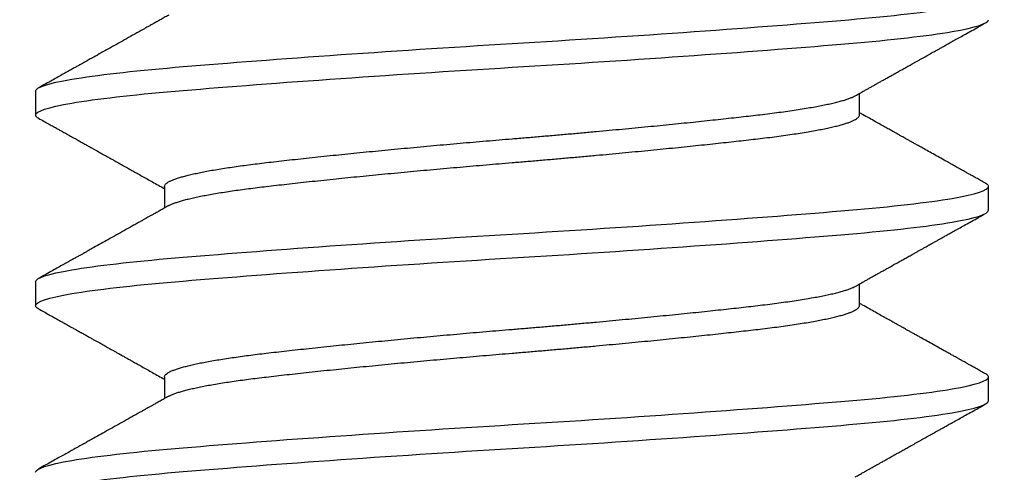
# Model space of a CAD drawing. Units: inches. Extents: x 147.1 to 167.3, y 3 to 17.
# Drawn here: x 152.2 to 152.6, y 9.4 to 9.6 of the extents above; entities that cross this region are included whole.
import ezdxf

# ---------------------------------------------------------------- set-up
doc = ezdxf.new("R2010")
doc.units = ezdxf.units.IN
doc.header["$MEASUREMENT"] = 0
for name, color, linetype in [('Hatch', 8, 'Continuous'), ('R-DETL-FAST', 3, 'Continuous'), ('Substrate', 2, 'Continuous')]:
    doc.layers.add(name, color=color, linetype=linetype)

# ---------------------------------------------------------------- blocks, each defined once
blk = doc.blocks.new('3-8 - 16 X 4 SS FHMS ANCHOR')
at = {"layer": 'R-DETL-FAST'}
for p, q in [((-0.1875, -3.42813), (-0.1875, -3.4375)), ((0.13676, -3.4375), (0.13676, -3.42901)), ((-0.13676, -3.46563), (-0.13676, -3.47412)), ((0.1875, -3.475), (0.1875, -3.46563)), ((-0.1875, -3.50313), (-0.1875, -3.5125)), ((0.13676, -3.5125), (0.13676, -3.50401)), ((-0.13676, -3.54063), (-0.13676, -3.54912)), ((0.1875, -3.55), (0.1875, -3.54063))]:
    blk.add_line(p, q, dxfattribs=at)
for points, knots in [([(-0.1875, -3.42813), (-0.1875, -3.42668), (-0.18274, -3.42506), (-0.16371, -3.42181), (-0.1495, -3.42019), (-0.11567, -3.41731), (-0.09473, -3.41569), (-0.04878, -3.41244), (-0.02392, -3.41082), (0.02392, -3.40793), (0.04878, -3.40631), (0.09472, -3.40306), (0.11567, -3.40144), (0.14949, -3.39856), (0.16371, -3.39694), (0.18274, -3.39369), (0.1875, -3.39207), (0.1875, -3.39063)], [0, 0, 0, 0, 0.125, 0.125, 0.25, 0.25, 0.375, 0.375, 0.5, 0.5, 0.625, 0.625, 0.75, 0.75, 0.875, 0.875, 1, 1, 1, 1]), ([(-0.13511, -3.39819), (-0.1357, -3.39852), (-0.13683, -3.39915), (-0.13844, -3.40006), (-0.13989, -3.40087), (-0.14117, -3.40159), (-0.14228, -3.40221), (-0.14322, -3.40274), (-0.144, -3.40317), (-0.14462, -3.40352), (-0.14536, -3.40394), (-0.14637, -3.4045), (-0.14777, -3.40528), (-0.14984, -3.40645), (-0.15251, -3.40794), (-0.15568, -3.40971), (-0.15971, -3.41197), (-0.16299, -3.4138), (-0.16553, -3.41522), (-0.16637, -3.41569), (-0.16712, -3.41611), (-0.16773, -3.41645), (-0.16817, -3.4167), (-0.16849, -3.41687), (-0.16877, -3.41703), (-0.16914, -3.41724), (-0.16973, -3.41757), (-0.17057, -3.41804), (-0.1717, -3.41867), (-0.17307, -3.41943), (-0.17468, -3.42033), (-0.17654, -3.42137), (-0.17864, -3.42254), (-0.18098, -3.42385), (-0.18356, -3.42529), (-0.18537, -3.4263), (-0.18631, -3.42682)], [0, 0, 0, 0, 0.034736, 0.066243, 0.094519, 0.119562, 0.14137, 0.15964, 0.174788, 0.186812, 0.195906, 0.218592, 0.245848, 0.277675, 0.340439, 0.40229, 0.463005, 0.576742, 0.594406, 0.611658, 0.626409, 0.638316, 0.647379, 0.652089, 0.656723, 0.663947, 0.67383, 0.691145, 0.713189, 0.739961, 0.771465, 0.807701, 0.84867, 0.894375, 0.944817, 1, 1, 1, 1]), ([(-0.1875, -3.4375), (-0.1875, -3.43606), (-0.18274, -3.43444), (-0.16371, -3.43119), (-0.1495, -3.42957), (-0.11567, -3.42668), (-0.09473, -3.42506), (-0.04878, -3.42181), (-0.02392, -3.42019), (0.02392, -3.41731), (0.04878, -3.41569), (0.09472, -3.41244), (0.11567, -3.41082), (0.14949, -3.40793), (0.16371, -3.40631), (0.18274, -3.40306), (0.1875, -3.40144), (0.1875, -3.4)], [0, 0, 0, 0, 0.125, 0.125, 0.25, 0.25, 0.375, 0.375, 0.5, 0.5, 0.625, 0.625, 0.75, 0.75, 0.875, 0.875, 1, 1, 1, 1]), ([(0.1351, -3.42994), (0.13566, -3.42963), (0.13669, -3.42905), (0.13816, -3.42823), (0.13943, -3.42751), (0.14051, -3.42691), (0.14139, -3.42641), (0.14207, -3.42603), (0.14257, -3.42575), (0.14292, -3.42556), (0.14321, -3.42539), (0.14353, -3.42522), (0.14408, -3.4249), (0.14494, -3.42442), (0.14615, -3.42374), (0.1475, -3.42299), (0.14908, -3.42211), (0.15076, -3.42117), (0.15252, -3.42018), (0.15418, -3.41925), (0.15583, -3.41833), (0.15725, -3.41753), (0.15847, -3.41685), (0.15946, -3.4163), (0.16049, -3.41572), (0.16152, -3.41514), (0.1625, -3.4146), (0.1633, -3.41415), (0.16391, -3.41381), (0.16435, -3.41357), (0.16467, -3.41338), (0.16495, -3.41323), (0.16526, -3.41306), (0.16571, -3.4128), (0.16636, -3.41244), (0.16722, -3.41196), (0.16827, -3.41137), (0.16951, -3.41068), (0.17094, -3.40988), (0.17257, -3.40897), (0.17439, -3.40796), (0.1764, -3.40683), (0.1786, -3.4056), (0.181, -3.40426), (0.18359, -3.40282), (0.18538, -3.40182), (0.18631, -3.4013)], [0, 0, 0, 0, 0.032341, 0.060924, 0.085745, 0.106803, 0.124097, 0.137625, 0.146931, 0.152912, 0.158122, 0.164277, 0.171379, 0.190643, 0.21462, 0.242497, 0.269813, 0.306696, 0.34106, 0.372903, 0.404083, 0.437573, 0.456286, 0.475659, 0.495694, 0.516389, 0.536282, 0.552821, 0.56343, 0.571939, 0.578349, 0.582706, 0.58811, 0.596421, 0.609392, 0.626117, 0.646596, 0.67083, 0.698819, 0.730565, 0.766068, 0.805331, 0.848354, 0.895139, 0.945686, 1, 1, 1, 1]), ([(-0.13676, -3.46563), (-0.13674, -3.46547), (-0.1367, -3.46517), (-0.13635, -3.4647), (-0.13579, -3.46422), (-0.135, -3.46374), (-0.13398, -3.46324), (-0.13275, -3.46275), (-0.13133, -3.46227), (-0.12973, -3.46179), (-0.12793, -3.46131), (-0.12593, -3.46083), (-0.12374, -3.46035), (-0.12137, -3.45987), (-0.11881, -3.4594), (-0.11607, -3.45893), (-0.11317, -3.45846), (-0.11013, -3.458), (-0.10696, -3.45755), (-0.10368, -3.45711), (-0.10026, -3.45667), (-0.09663, -3.45624), (-0.09276, -3.45579), (-0.08862, -3.45532), (-0.08431, -3.45485), (-0.07983, -3.45436), (-0.0752, -3.45387), (-0.07051, -3.45338), (-0.06578, -3.4529), (-0.06104, -3.45242), (-0.0562, -3.45194), (-0.05127, -3.45146), (-0.04626, -3.45098), (-0.04119, -3.4505), (-0.03606, -3.45002), (-0.03089, -3.44955), (-0.02569, -3.44908), (-0.0205, -3.44862), (-0.01533, -3.44817), (-0.01021, -3.44773), (-0.0051, -3.4473), (0.00014, -3.44686), (0.0055, -3.44642), (0.01103, -3.44595), (0.01656, -3.44547), (0.02211, -3.44499), (0.02764, -3.44449), (0.03304, -3.444), (0.03829, -3.44352), (0.0434, -3.44304), (0.04845, -3.44256), (0.05342, -3.44208), (0.05832, -3.4416), (0.06312, -3.44112), (0.06781, -3.44065), (0.07239, -3.44018), (0.07685, -3.43971), (0.08114, -3.43925), (0.08528, -3.4388), (0.08924, -3.43836), (0.09306, -3.43792), (0.09682, -3.43749), (0.10054, -3.43704), (0.10421, -3.43657), (0.10773, -3.4361), (0.11109, -3.43561), (0.11428, -3.43512), (0.11723, -3.43463), (0.11994, -3.43415), (0.12242, -3.43367), (0.12472, -3.43319), (0.12682, -3.43271), (0.12874, -3.43223), (0.13045, -3.43175), (0.13196, -3.43127), (0.13326, -3.4308), (0.13432, -3.43036), (0.13485, -3.43007), (0.13509, -3.42994)], [0, 0, 0, 0, 0.0134448, 0.0269878, 0.0406189, 0.0543272, 0.0681018, 0.0819312, 0.0950101, 0.1081174, 0.121243, 0.1343765, 0.1475078, 0.1606267, 0.1737229, 0.1867864, 0.1998073, 0.2127758, 0.2254526, 0.238061, 0.2505927, 0.2630395, 0.2764843, 0.2900273, 0.3036583, 0.3173667, 0.3311412, 0.3449707, 0.3580496, 0.3711569, 0.3842825, 0.397416, 0.4105473, 0.4236662, 0.4367624, 0.4498259, 0.4628467, 0.4758152, 0.4884921, 0.5011005, 0.5136322, 0.526079, 0.5395238, 0.5530668, 0.5666978, 0.5804061, 0.5941807, 0.6080101, 0.6210891, 0.6341964, 0.6473219, 0.6604555, 0.6735868, 0.6867057, 0.6998019, 0.7128654, 0.7258862, 0.7388547, 0.7515315, 0.76414, 0.7766717, 0.7891184, 0.8025632, 0.8161063, 0.8297373, 0.8434456, 0.8572202, 0.8710496, 0.8841286, 0.8972359, 0.9103614, 0.923495, 0.9366263, 0.9497451, 0.9628414, 0.9759049, 0.9889257, 1, 1, 1, 1]), ([(0.18631, -3.46432), (0.18568, -3.46397), (0.18448, -3.4633), (0.1828, -3.46236), (0.18132, -3.46154), (0.18004, -3.46083), (0.17898, -3.46023), (0.17813, -3.45976), (0.1775, -3.45941), (0.17706, -3.45916), (0.17674, -3.45898), (0.17645, -3.45882), (0.17601, -3.45857), (0.17536, -3.45821), (0.1744, -3.45767), (0.17319, -3.457), (0.1717, -3.45617), (0.16981, -3.45511), (0.16759, -3.45387), (0.16516, -3.45251), (0.1628, -3.4512), (0.16083, -3.45009), (0.15922, -3.4492), (0.15796, -3.44849), (0.15674, -3.44781), (0.15561, -3.44718), (0.15462, -3.44662), (0.15382, -3.44617), (0.15318, -3.44581), (0.15259, -3.44549), (0.15195, -3.44513), (0.15115, -3.44468), (0.15009, -3.44409), (0.14873, -3.44333), (0.14705, -3.44238), (0.14512, -3.44131), (0.14296, -3.44009), (0.14055, -3.43874), (0.13846, -3.43757), (0.13717, -3.43685), (0.13676, -3.43662)], [0, 0, 0, 0, 0.038197, 0.072223, 0.102077, 0.127761, 0.149276, 0.166623, 0.178823, 0.187547, 0.193099, 0.198628, 0.204969, 0.219793, 0.237754, 0.263225, 0.29314, 0.327499, 0.378022, 0.42725, 0.474784, 0.52063, 0.546661, 0.572116, 0.596998, 0.620534, 0.640582, 0.65702, 0.669215, 0.679405, 0.692288, 0.708337, 0.727551, 0.75663, 0.790624, 0.82948, 0.873195, 0.921766, 0.975186, 1, 1, 1, 1]), ([(-0.18631, -3.4388), (-0.18631, -3.4388), (-0.18662, -3.43865), (-0.187, -3.43836), (-0.18743, -3.43792), (-0.18748, -3.43764), (-0.1875, -3.4375)], [0, 0, 0, 0, 0.004619, 0.338503, 0.670368, 1, 1, 1, 1]), ([(-0.18631, -3.4388), (-0.18558, -3.43921), (-0.1842, -3.43998), (-0.18224, -3.44107), (-0.18052, -3.44203), (-0.17904, -3.44286), (-0.1778, -3.44355), (-0.17681, -3.4441), (-0.17607, -3.44452), (-0.17556, -3.4448), (-0.17518, -3.44501), (-0.17484, -3.44521), (-0.17435, -3.44548), (-0.17367, -3.44586), (-0.17275, -3.44637), (-0.17161, -3.44701), (-0.17028, -3.44775), (-0.16885, -3.44855), (-0.16745, -3.44933), (-0.16612, -3.45008), (-0.16455, -3.45095), (-0.1628, -3.45193), (-0.16092, -3.45298), (-0.15927, -3.45391), (-0.15784, -3.4547), (-0.15675, -3.45531), (-0.15596, -3.45575), (-0.15542, -3.45606), (-0.15497, -3.45631), (-0.15461, -3.45651), (-0.15431, -3.45668), (-0.154, -3.45685), (-0.15352, -3.45712), (-0.1528, -3.45752), (-0.15182, -3.45807), (-0.1506, -3.45875), (-0.14916, -3.45956), (-0.14748, -3.4605), (-0.14559, -3.46156), (-0.14357, -3.46269), (-0.14061, -3.46435), (-0.13834, -3.46562), (-0.13676, -3.46651)], [0, 0, 0, 0, 0.044174, 0.083555, 0.118145, 0.147947, 0.172959, 0.193183, 0.207471, 0.217768, 0.224117, 0.2303, 0.238765, 0.253299, 0.271745, 0.294099, 0.322383, 0.351976, 0.380218, 0.407113, 0.432667, 0.474979, 0.513063, 0.546699, 0.575575, 0.59971, 0.612433, 0.623325, 0.632408, 0.639726, 0.645359, 0.651305, 0.659604, 0.674943, 0.694878, 0.719429, 0.74861, 0.782425, 0.820879, 0.862835, 0.904652, 1, 1, 1, 1]), ([(-0.13509, -3.47319), (-0.13505, -3.47316), (-0.13475, -3.47297), (-0.13397, -3.47262), (-0.13275, -3.47213), (-0.13133, -3.47164), (-0.12973, -3.47117), (-0.12793, -3.47069), (-0.12593, -3.47021), (-0.12374, -3.46973), (-0.12137, -3.46925), (-0.11881, -3.46877), (-0.11607, -3.4683), (-0.11317, -3.46783), (-0.11013, -3.46737), (-0.10696, -3.46692), (-0.10368, -3.46648), (-0.10026, -3.46605), (-0.09663, -3.46561), (-0.09276, -3.46517), (-0.08862, -3.4647), (-0.08431, -3.46422), (-0.07983, -3.46374), (-0.0752, -3.46324), (-0.07051, -3.46275), (-0.06578, -3.46227), (-0.06104, -3.46179), (-0.0562, -3.46131), (-0.05127, -3.46083), (-0.04626, -3.46035), (-0.04119, -3.45987), (-0.03606, -3.4594), (-0.03089, -3.45893), (-0.02569, -3.45846), (-0.0205, -3.458), (-0.01533, -3.45755), (-0.01021, -3.45711), (-0.0051, -3.45667), (0.00014, -3.45624), (0.0055, -3.45579), (0.01103, -3.45532), (0.01656, -3.45485), (0.02211, -3.45436), (0.02764, -3.45387), (0.03304, -3.45338), (0.03829, -3.45289), (0.0434, -3.45242), (0.04845, -3.45194), (0.05342, -3.45146), (0.05832, -3.45098), (0.06312, -3.4505), (0.06781, -3.45002), (0.07239, -3.44955), (0.07685, -3.44908), (0.08114, -3.44862), (0.08528, -3.44817), (0.08924, -3.44773), (0.09306, -3.4473), (0.09682, -3.44686), (0.10054, -3.44642), (0.10421, -3.44595), (0.10773, -3.44547), (0.11109, -3.44499), (0.11428, -3.44449), (0.11723, -3.444), (0.11994, -3.44352), (0.12242, -3.44304), (0.12472, -3.44256), (0.12682, -3.44208), (0.12874, -3.4416), (0.13045, -3.44112), (0.13196, -3.44065), (0.13326, -3.44018), (0.13436, -3.43971), (0.13525, -3.43925), (0.13593, -3.4388), (0.13641, -3.43836), (0.13671, -3.43792), (0.13674, -3.43764), (0.13676, -3.4375)], [0, 0, 0, 0, 0.002169, 0.015943, 0.029773, 0.042852, 0.055959, 0.069084, 0.082218, 0.095349, 0.108468, 0.121564, 0.134628, 0.147649, 0.160617, 0.173294, 0.185903, 0.198434, 0.210881, 0.224326, 0.237869, 0.2515, 0.265208, 0.278983, 0.292812, 0.305891, 0.318999, 0.332124, 0.345258, 0.358389, 0.371508, 0.384604, 0.397668, 0.410688, 0.423657, 0.436334, 0.448942, 0.461474, 0.473921, 0.487365, 0.500909, 0.51454, 0.528248, 0.542023, 0.555852, 0.568931, 0.582038, 0.595164, 0.608297, 0.621429, 0.634547, 0.647644, 0.660707, 0.673728, 0.686697, 0.699373, 0.711982, 0.724514, 0.73696, 0.750405, 0.763948, 0.777579, 0.791288, 0.805062, 0.818892, 0.831971, 0.845078, 0.858203, 0.871337, 0.884468, 0.897587, 0.910683, 0.923747, 0.936768, 0.949736, 0.962413, 0.975022, 0.987553, 1, 1, 1, 1]), ([(-0.1875, -3.50313), (-0.1875, -3.50168), (-0.18274, -3.50006), (-0.16371, -3.49681), (-0.1495, -3.49519), (-0.11567, -3.49231), (-0.09473, -3.49069), (-0.04878, -3.48744), (-0.02392, -3.48582), (0.02392, -3.48293), (0.04878, -3.48131), (0.09472, -3.47806), (0.11567, -3.47644), (0.14949, -3.47356), (0.16371, -3.47194), (0.18274, -3.46869), (0.1875, -3.46707), (0.1875, -3.46563)], [0, 0, 0, 0, 0.125, 0.125, 0.25, 0.25, 0.375, 0.375, 0.5, 0.5, 0.625, 0.625, 0.75, 0.75, 0.875, 0.875, 1, 1, 1, 1]), ([(0.1875, -3.46563), (0.18748, -3.46549), (0.18744, -3.46523), (0.18708, -3.46483), (0.1867, -3.46453), (0.18636, -3.46436), (0.18629, -3.46432)], [0, 0, 0, 0, 0.304976, 0.6118784, 0.9205384, 1, 1, 1, 1]), ([(-0.1875, -3.5125), (-0.1875, -3.51106), (-0.18274, -3.50944), (-0.16371, -3.50619), (-0.1495, -3.50457), (-0.11567, -3.50168), (-0.09473, -3.50006), (-0.04878, -3.49681), (-0.02392, -3.49519), (0.02392, -3.49231), (0.04878, -3.49069), (0.09472, -3.48744), (0.11567, -3.48582), (0.14949, -3.48293), (0.16371, -3.48131), (0.18274, -3.47806), (0.1875, -3.47644), (0.1875, -3.475)], [0, 0, 0, 0, 0.125, 0.125, 0.25, 0.25, 0.375, 0.375, 0.5, 0.5, 0.625, 0.625, 0.75, 0.75, 0.875, 0.875, 1, 1, 1, 1]), ([(-0.13511, -3.47319), (-0.1357, -3.47352), (-0.13683, -3.47415), (-0.13844, -3.47506), (-0.13989, -3.47587), (-0.14117, -3.47659), (-0.14228, -3.47721), (-0.14322, -3.47774), (-0.144, -3.47817), (-0.14462, -3.47852), (-0.14536, -3.47894), (-0.14637, -3.4795), (-0.14777, -3.48028), (-0.14984, -3.48145), (-0.15251, -3.48294), (-0.15568, -3.48471), (-0.15971, -3.48697), (-0.16299, -3.4888), (-0.16553, -3.49022), (-0.16637, -3.49069), (-0.16712, -3.49111), (-0.16773, -3.49145), (-0.16817, -3.4917), (-0.16849, -3.49187), (-0.16877, -3.49203), (-0.16914, -3.49224), (-0.16973, -3.49257), (-0.17057, -3.49304), (-0.1717, -3.49367), (-0.17307, -3.49443), (-0.17468, -3.49533), (-0.17654, -3.49637), (-0.17864, -3.49754), (-0.18098, -3.49885), (-0.18356, -3.50029), (-0.18537, -3.5013), (-0.18631, -3.50182)], [0, 0, 0, 0, 0.034736, 0.066243, 0.094519, 0.119562, 0.14137, 0.15964, 0.174788, 0.186812, 0.195906, 0.218592, 0.245848, 0.277675, 0.340439, 0.40229, 0.463005, 0.576742, 0.594406, 0.611658, 0.626409, 0.638316, 0.647379, 0.652089, 0.656723, 0.663947, 0.67383, 0.691145, 0.713189, 0.739961, 0.771465, 0.807701, 0.84867, 0.894375, 0.944817, 1, 1, 1, 1]), ([(0.1351, -3.50494), (0.13566, -3.50463), (0.13669, -3.50405), (0.13816, -3.50323), (0.13943, -3.50251), (0.14051, -3.50191), (0.14139, -3.50141), (0.14207, -3.50103), (0.14257, -3.50075), (0.14292, -3.50056), (0.14321, -3.50039), (0.14353, -3.50022), (0.14408, -3.4999), (0.14494, -3.49942), (0.14615, -3.49874), (0.1475, -3.49799), (0.14908, -3.49711), (0.15076, -3.49617), (0.15252, -3.49518), (0.15418, -3.49425), (0.15583, -3.49333), (0.15725, -3.49253), (0.15847, -3.49185), (0.15946, -3.4913), (0.16049, -3.49072), (0.16152, -3.49014), (0.1625, -3.4896), (0.1633, -3.48915), (0.16391, -3.48881), (0.16435, -3.48857), (0.16467, -3.48838), (0.16495, -3.48823), (0.16526, -3.48806), (0.16572, -3.4878), (0.16636, -3.48744), (0.16722, -3.48696), (0.16827, -3.48637), (0.16951, -3.48568), (0.17094, -3.48488), (0.17257, -3.48397), (0.17439, -3.48296), (0.1764, -3.48183), (0.1786, -3.4806), (0.181, -3.47926), (0.18359, -3.47782), (0.18538, -3.47682), (0.18631, -3.4763)], [0, 0, 0, 0, 0.032341, 0.060924, 0.085745, 0.106803, 0.124097, 0.137625, 0.146931, 0.152912, 0.158122, 0.164277, 0.171379, 0.190643, 0.21462, 0.242497, 0.269813, 0.306696, 0.34106, 0.372903, 0.404083, 0.437573, 0.456286, 0.475659, 0.495694, 0.516389, 0.536282, 0.552821, 0.56343, 0.571939, 0.578349, 0.582706, 0.58811, 0.596421, 0.609392, 0.626117, 0.646596, 0.67083, 0.698819, 0.730565, 0.766068, 0.805331, 0.848354, 0.895139, 0.945686, 1, 1, 1, 1]), ([(-0.13676, -3.54063), (-0.13674, -3.54047), (-0.1367, -3.54017), (-0.13635, -3.5397), (-0.13579, -3.53922), (-0.135, -3.53874), (-0.13398, -3.53824), (-0.13275, -3.53775), (-0.13133, -3.53727), (-0.12973, -3.53679), (-0.12793, -3.53631), (-0.12593, -3.53583), (-0.12374, -3.53535), (-0.12137, -3.53487), (-0.11881, -3.5344), (-0.11607, -3.53393), (-0.11317, -3.53346), (-0.11013, -3.533), (-0.10696, -3.53255), (-0.10368, -3.53211), (-0.10026, -3.53167), (-0.09663, -3.53124), (-0.09276, -3.53079), (-0.08862, -3.53032), (-0.08431, -3.52985), (-0.07983, -3.52936), (-0.0752, -3.52887), (-0.07051, -3.52838), (-0.06578, -3.5279), (-0.06104, -3.52742), (-0.0562, -3.52694), (-0.05127, -3.52646), (-0.04626, -3.52598), (-0.04119, -3.5255), (-0.03606, -3.52502), (-0.03089, -3.52455), (-0.02569, -3.52408), (-0.0205, -3.52362), (-0.01533, -3.52317), (-0.01021, -3.52273), (-0.0051, -3.5223), (0.00014, -3.52186), (0.0055, -3.52142), (0.01103, -3.52095), (0.01656, -3.52047), (0.02211, -3.51999), (0.02764, -3.51949), (0.03304, -3.519), (0.03829, -3.51852), (0.0434, -3.51804), (0.04845, -3.51756), (0.05342, -3.51708), (0.05832, -3.5166), (0.06312, -3.51612), (0.06781, -3.51565), (0.07239, -3.51518), (0.07685, -3.51471), (0.08114, -3.51425), (0.08528, -3.5138), (0.08924, -3.51336), (0.09306, -3.51292), (0.09682, -3.51249), (0.10054, -3.51204), (0.10421, -3.51157), (0.10773, -3.5111), (0.11109, -3.51061), (0.11428, -3.51012), (0.11723, -3.50963), (0.11994, -3.50915), (0.12242, -3.50867), (0.12472, -3.50819), (0.12682, -3.50771), (0.12874, -3.50723), (0.13045, -3.50675), (0.13196, -3.50627), (0.13326, -3.5058), (0.13432, -3.50536), (0.13485, -3.50507), (0.13509, -3.50494)], [0, 0, 0, 0, 0.0134448, 0.0269878, 0.0406189, 0.0543272, 0.0681018, 0.0819312, 0.0950101, 0.1081174, 0.121243, 0.1343765, 0.1475078, 0.1606267, 0.1737229, 0.1867864, 0.1998073, 0.2127758, 0.2254526, 0.238061, 0.2505927, 0.2630395, 0.2764843, 0.2900273, 0.3036583, 0.3173667, 0.3311412, 0.3449707, 0.3580496, 0.3711569, 0.3842825, 0.397416, 0.4105473, 0.4236662, 0.4367624, 0.4498259, 0.4628467, 0.4758152, 0.4884921, 0.5011005, 0.5136322, 0.526079, 0.5395238, 0.5530668, 0.5666978, 0.5804061, 0.5941807, 0.6080101, 0.6210891, 0.6341964, 0.6473219, 0.6604555, 0.6735868, 0.6867057, 0.6998019, 0.7128654, 0.7258862, 0.7388547, 0.7515315, 0.76414, 0.7766717, 0.7891184, 0.8025632, 0.8161063, 0.8297373, 0.8434456, 0.8572202, 0.8710496, 0.8841286, 0.8972359, 0.9103614, 0.923495, 0.9366263, 0.9497451, 0.9628414, 0.9759049, 0.9889257, 1, 1, 1, 1]), ([(-0.18631, -3.51381), (-0.18631, -3.5138), (-0.18662, -3.51365), (-0.187, -3.51336), (-0.18743, -3.51293), (-0.18748, -3.51264), (-0.1875, -3.5125)], [0, 0, 0, 0, 0.004619, 0.338503, 0.670368, 1, 1, 1, 1]), ([(-0.18631, -3.5138), (-0.18558, -3.51421), (-0.18419, -3.51498), (-0.18224, -3.51607), (-0.18052, -3.51703), (-0.17904, -3.51786), (-0.1778, -3.51855), (-0.17681, -3.5191), (-0.17607, -3.51952), (-0.17556, -3.5198), (-0.17518, -3.52001), (-0.17484, -3.52021), (-0.17435, -3.52048), (-0.17367, -3.52086), (-0.17275, -3.52137), (-0.17161, -3.52201), (-0.17028, -3.52275), (-0.16885, -3.52355), (-0.16745, -3.52433), (-0.16612, -3.52508), (-0.16455, -3.52595), (-0.1628, -3.52693), (-0.16092, -3.52798), (-0.15927, -3.52891), (-0.15784, -3.5297), (-0.15675, -3.53031), (-0.15596, -3.53075), (-0.15542, -3.53106), (-0.15497, -3.53131), (-0.15461, -3.53151), (-0.15431, -3.53168), (-0.154, -3.53185), (-0.15352, -3.53212), (-0.1528, -3.53252), (-0.15182, -3.53307), (-0.1506, -3.53375), (-0.14916, -3.53456), (-0.14748, -3.5355), (-0.14559, -3.53656), (-0.14357, -3.53769), (-0.14061, -3.53935), (-0.13834, -3.54062), (-0.13676, -3.54151)], [0, 0, 0, 0, 0.044174, 0.083555, 0.118145, 0.147947, 0.172959, 0.193183, 0.207471, 0.217768, 0.224117, 0.2303, 0.238765, 0.253299, 0.271745, 0.294099, 0.322383, 0.351976, 0.380218, 0.407113, 0.432667, 0.474979, 0.513063, 0.546699, 0.575575, 0.59971, 0.612433, 0.623325, 0.632408, 0.639726, 0.645359, 0.651305, 0.659604, 0.674943, 0.694878, 0.719429, 0.74861, 0.782425, 0.820879, 0.862835, 0.904652, 1, 1, 1, 1]), ([(-0.13509, -3.54819), (-0.13505, -3.54816), (-0.13475, -3.54797), (-0.13397, -3.54762), (-0.13275, -3.54713), (-0.13133, -3.54664), (-0.12973, -3.54617), (-0.12793, -3.54569), (-0.12593, -3.54521), (-0.12374, -3.54473), (-0.12137, -3.54425), (-0.11881, -3.54377), (-0.11607, -3.5433), (-0.11317, -3.54283), (-0.11013, -3.54237), (-0.10696, -3.54192), (-0.10368, -3.54148), (-0.10026, -3.54105), (-0.09663, -3.54061), (-0.09276, -3.54017), (-0.08862, -3.5397), (-0.08431, -3.53922), (-0.07983, -3.53874), (-0.0752, -3.53824), (-0.07051, -3.53775), (-0.06578, -3.53727), (-0.06104, -3.53679), (-0.0562, -3.53631), (-0.05127, -3.53583), (-0.04626, -3.53535), (-0.04119, -3.53487), (-0.03606, -3.5344), (-0.03089, -3.53393), (-0.02569, -3.53346), (-0.0205, -3.533), (-0.01533, -3.53255), (-0.01021, -3.53211), (-0.0051, -3.53167), (0.00014, -3.53124), (0.00551, -3.53079), (0.01103, -3.53032), (0.01656, -3.52985), (0.02211, -3.52936), (0.02764, -3.52887), (0.03304, -3.52838), (0.03829, -3.52789), (0.0434, -3.52742), (0.04845, -3.52694), (0.05342, -3.52646), (0.05832, -3.52598), (0.06312, -3.5255), (0.06781, -3.52502), (0.07239, -3.52455), (0.07685, -3.52408), (0.08114, -3.52362), (0.08528, -3.52317), (0.08924, -3.52273), (0.09306, -3.5223), (0.09682, -3.52186), (0.10055, -3.52142), (0.10421, -3.52095), (0.10773, -3.52047), (0.11109, -3.51999), (0.11428, -3.51949), (0.11723, -3.519), (0.11994, -3.51852), (0.12242, -3.51804), (0.12472, -3.51756), (0.12682, -3.51708), (0.12874, -3.5166), (0.13045, -3.51612), (0.13196, -3.51565), (0.13326, -3.51518), (0.13436, -3.51471), (0.13525, -3.51425), (0.13593, -3.5138), (0.13641, -3.51336), (0.13671, -3.51292), (0.13674, -3.51264), (0.13676, -3.5125)], [0, 0, 0, 0, 0.002169, 0.015943, 0.029773, 0.042852, 0.055959, 0.069084, 0.082218, 0.095349, 0.108468, 0.121564, 0.134628, 0.147649, 0.160617, 0.173294, 0.185903, 0.198434, 0.210881, 0.224326, 0.237869, 0.2515, 0.265208, 0.278983, 0.292812, 0.305891, 0.318999, 0.332124, 0.345258, 0.358389, 0.371508, 0.384604, 0.397668, 0.410688, 0.423657, 0.436334, 0.448942, 0.461474, 0.473921, 0.487365, 0.500909, 0.51454, 0.528248, 0.542023, 0.555852, 0.568931, 0.582038, 0.595164, 0.608297, 0.621429, 0.634547, 0.647644, 0.660707, 0.673728, 0.686697, 0.699373, 0.711982, 0.724514, 0.73696, 0.750405, 0.763948, 0.777579, 0.791288, 0.805062, 0.818892, 0.831971, 0.845078, 0.858203, 0.871337, 0.884468, 0.897587, 0.910683, 0.923747, 0.936768, 0.949736, 0.962413, 0.975022, 0.987553, 1, 1, 1, 1]), ([(0.18631, -3.53932), (0.18568, -3.53897), (0.18448, -3.5383), (0.1828, -3.53736), (0.18132, -3.53654), (0.18004, -3.53583), (0.17898, -3.53523), (0.17813, -3.53476), (0.1775, -3.53441), (0.17706, -3.53416), (0.17674, -3.53398), (0.17645, -3.53382), (0.17601, -3.53357), (0.17536, -3.53321), (0.1744, -3.53267), (0.17319, -3.532), (0.1717, -3.53117), (0.16981, -3.53011), (0.16759, -3.52887), (0.16516, -3.52751), (0.1628, -3.5262), (0.16083, -3.52509), (0.15922, -3.5242), (0.15796, -3.52349), (0.15674, -3.52281), (0.15561, -3.52218), (0.15462, -3.52162), (0.15382, -3.52117), (0.15318, -3.52081), (0.15259, -3.52049), (0.15195, -3.52013), (0.15115, -3.51968), (0.15009, -3.51909), (0.14873, -3.51833), (0.14705, -3.51738), (0.14512, -3.51631), (0.14296, -3.51509), (0.14055, -3.51374), (0.13846, -3.51257), (0.13717, -3.51185), (0.13676, -3.51162)], [0, 0, 0, 0, 0.038197, 0.072223, 0.102077, 0.127761, 0.149276, 0.166623, 0.178823, 0.187547, 0.193099, 0.198628, 0.204969, 0.219793, 0.237754, 0.263225, 0.29314, 0.327499, 0.378022, 0.42725, 0.474784, 0.52063, 0.546661, 0.572116, 0.596998, 0.620534, 0.640582, 0.65702, 0.669215, 0.679405, 0.692288, 0.708337, 0.727551, 0.75663, 0.790624, 0.82948, 0.873195, 0.921766, 0.975186, 1, 1, 1, 1]), ([(-0.1875, -3.57813), (-0.1875, -3.57668), (-0.18274, -3.57506), (-0.16371, -3.57181), (-0.1495, -3.57019), (-0.11567, -3.56731), (-0.09473, -3.56569), (-0.04878, -3.56244), (-0.02392, -3.56082), (0.02392, -3.55793), (0.04878, -3.55631), (0.09472, -3.55306), (0.11567, -3.55144), (0.14949, -3.54856), (0.16371, -3.54694), (0.18274, -3.54369), (0.1875, -3.54207), (0.1875, -3.54063)], [0, 0, 0, 0, 0.125, 0.125, 0.25, 0.25, 0.375, 0.375, 0.5, 0.5, 0.625, 0.625, 0.75, 0.75, 0.875, 0.875, 1, 1, 1, 1]), ([(0.1875, -3.54063), (0.18748, -3.54049), (0.18744, -3.54023), (0.18708, -3.53983), (0.1867, -3.53953), (0.18636, -3.53936), (0.18629, -3.53932)], [0, 0, 0, 0, 0.304976, 0.6118784, 0.9205384, 1, 1, 1, 1]), ([(-0.13511, -3.54819), (-0.1357, -3.54852), (-0.13683, -3.54915), (-0.13844, -3.55006), (-0.13989, -3.55087), (-0.14117, -3.55159), (-0.14228, -3.55221), (-0.14322, -3.55274), (-0.144, -3.55317), (-0.14462, -3.55352), (-0.14536, -3.55394), (-0.14637, -3.5545), (-0.14776, -3.55528), (-0.14984, -3.55645), (-0.15251, -3.55794), (-0.15568, -3.55971), (-0.15971, -3.56197), (-0.16299, -3.5638), (-0.16553, -3.56522), (-0.16637, -3.56569), (-0.16712, -3.56611), (-0.16773, -3.56645), (-0.16817, -3.5667), (-0.16849, -3.56687), (-0.16877, -3.56703), (-0.16914, -3.56724), (-0.16973, -3.56757), (-0.17057, -3.56804), (-0.1717, -3.56867), (-0.17307, -3.56943), (-0.17468, -3.57033), (-0.17654, -3.57137), (-0.17864, -3.57254), (-0.18098, -3.57385), (-0.18356, -3.57529), (-0.18537, -3.5763), (-0.18631, -3.57682)], [0, 0, 0, 0, 0.034736, 0.066243, 0.094519, 0.119562, 0.14137, 0.15964, 0.174788, 0.186812, 0.195906, 0.218592, 0.245848, 0.277675, 0.340439, 0.40229, 0.463005, 0.576742, 0.594406, 0.611658, 0.626409, 0.638316, 0.647379, 0.652089, 0.656723, 0.663947, 0.67383, 0.691145, 0.713189, 0.739961, 0.771465, 0.807701, 0.84867, 0.894375, 0.944817, 1, 1, 1, 1]), ([(-0.1875, -3.5875), (-0.1875, -3.58606), (-0.18274, -3.58444), (-0.16371, -3.58119), (-0.1495, -3.57957), (-0.11567, -3.57668), (-0.09473, -3.57506), (-0.04878, -3.57181), (-0.02392, -3.57019), (0.02392, -3.56731), (0.04878, -3.56569), (0.09472, -3.56244), (0.11567, -3.56082), (0.14949, -3.55793), (0.16371, -3.55631), (0.18274, -3.55306), (0.1875, -3.55144), (0.1875, -3.55)], [0, 0, 0, 0, 0.125, 0.125, 0.25, 0.25, 0.375, 0.375, 0.5, 0.5, 0.625, 0.625, 0.75, 0.75, 0.875, 0.875, 1, 1, 1, 1]), ([(0.1351, -3.57994), (0.13566, -3.57963), (0.1367, -3.57905), (0.13816, -3.57823), (0.13943, -3.57751), (0.14051, -3.57691), (0.14139, -3.57641), (0.14207, -3.57603), (0.14257, -3.57575), (0.14292, -3.57556), (0.14321, -3.57539), (0.14353, -3.57522), (0.14408, -3.5749), (0.14494, -3.57442), (0.14615, -3.57374), (0.1475, -3.57299), (0.14908, -3.57211), (0.15076, -3.57117), (0.15252, -3.57018), (0.15418, -3.56925), (0.15583, -3.56833), (0.15725, -3.56753), (0.15847, -3.56685), (0.15946, -3.5663), (0.16049, -3.56572), (0.16152, -3.56514), (0.1625, -3.5646), (0.1633, -3.56415), (0.16391, -3.56381), (0.16435, -3.56357), (0.16468, -3.56338), (0.16495, -3.56323), (0.16526, -3.56306), (0.16572, -3.5628), (0.16636, -3.56244), (0.16722, -3.56196), (0.16827, -3.56137), (0.16951, -3.56068), (0.17094, -3.55988), (0.17257, -3.55897), (0.17439, -3.55796), (0.1764, -3.55683), (0.1786, -3.5556), (0.181, -3.55426), (0.18359, -3.55282), (0.18538, -3.55182), (0.18631, -3.5513)], [0, 0, 0, 0, 0.032341, 0.060924, 0.085745, 0.106803, 0.124097, 0.137625, 0.146931, 0.152912, 0.158122, 0.164277, 0.171379, 0.190643, 0.21462, 0.242497, 0.269813, 0.306696, 0.34106, 0.372903, 0.404083, 0.437573, 0.456286, 0.475659, 0.495694, 0.516389, 0.536282, 0.552821, 0.56343, 0.571939, 0.578349, 0.582706, 0.58811, 0.596421, 0.609392, 0.626117, 0.646596, 0.67083, 0.698819, 0.730565, 0.766068, 0.805331, 0.848354, 0.895139, 0.945686, 1, 1, 1, 1])]:
    blk.add_open_spline(points, degree=3, knots=knots, dxfattribs=at)

msp = doc.modelspace()

# ---------------------------------------------------------------- hatches: boundary and pattern name
at = {"layer": 'Hatch'}
h = msp.add_hatch(dxfattribs=at)
h.set_pattern_fill('AR-CONC', color=256, scale=0.125)
h.set_pattern_definition([(50, (-0.418, 0.0489), (0.8965752, -0.07844), [0.09375, -1.03125]), (355, (-0.418, 0.0489), (-0.173439, 0.94024), [0.075, -0.825]), (100.45144, (-0.3433, 0.0424), (0.723136, 0.8618), [0.079675, -0.8764276]), (46.1842, (-0.418, 0.2989), (1.334052, -0.206899), [0.140625, -1.546875]), (96.6356, (-0.3068, 0.2817), (1.168327, 1.217648), [0.119513, -1.314642]), (351.1842, (-0.418, 0.2989), (1.168327, 1.217648), [0.1125, -1.2375]), (21, (-0.293, 0.2364), (0.7461338, -0.5032736), [0.09375, -1.03125]), (326, (-0.293, 0.2364), (0.304144, 0.9064376), [0.075, -0.825]), (71.45144, (-0.2308, 0.1945), (1.050278, 0.403164), [0.079675, -0.8764276]), (37.5, (-0.418, 0.04893), (0.0151998, 0.4161173), [0, -0.815, 0, -0.8375, 0, -0.828125]), (7.5, (-0.418, 0.04893), (0.3288369, 0.4930146), [0, -0.4775, 0, -0.79625, 0, -0.315625]), (327.5, (-0.69675, 0.04893), (0.66727805, -0.0281936), [0, -0.3125, 0, -0.975, 0, -1.29375]), (317.5, (-0.82175, 0.0489), (0.7289827, 0.1251312), [0, -0.40625, 0, -0.6475, 0, -0.91875])])
h.paths.add_polyline_path([(152.20649, 12.72765), (147.90649, 12.72765), (147.90649, 10.22308), (151.34696, 10.22308), (151.34508, 8.10544), (154.97949, 8.09598), (154.97949, 12.72765), (152.60649, 12.72765), (152.60649, 8.81436), (152.40649, 8.73186), (152.20649, 8.81436)])

# ---------------------------------------------------------------- block references
at = {"layer": 'Substrate'}
msp.add_blockref('3-8 - 16 X 4 SS FHMS ANCHOR', (152.41811, 13.01703), dxfattribs=at)

doc.saveas('drawing.dxf')
